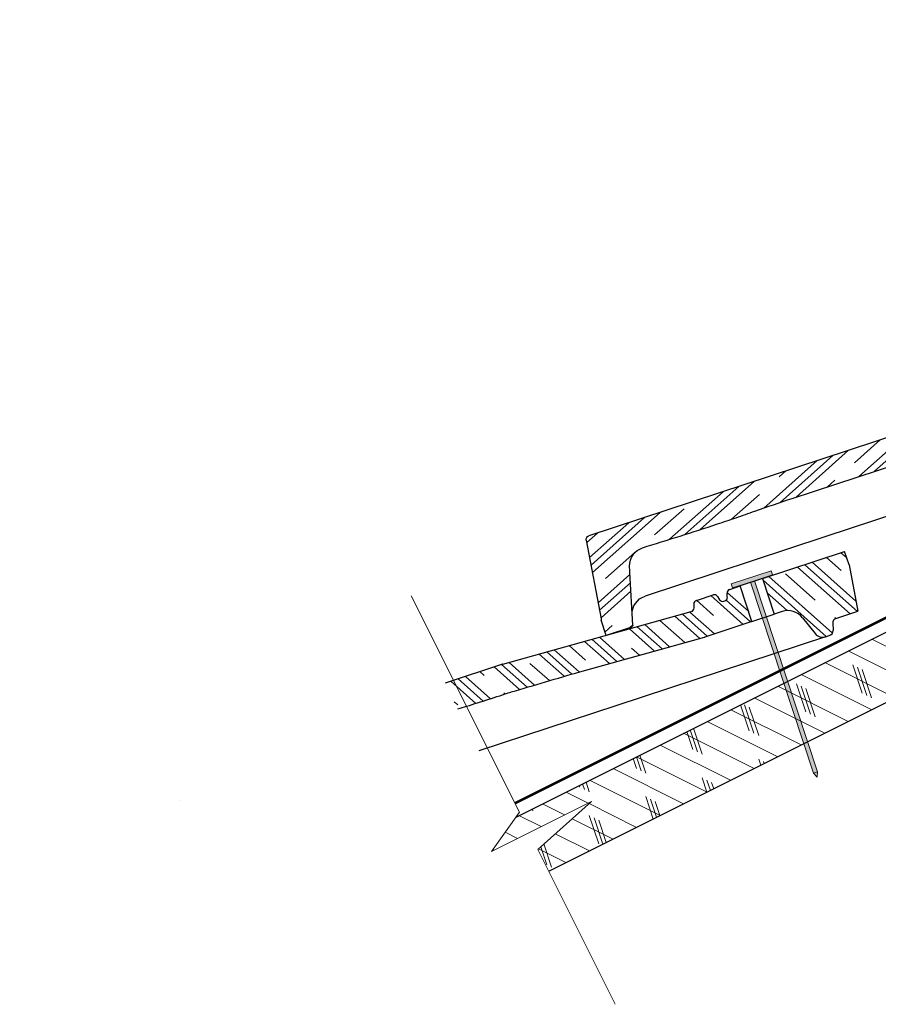
# Model space of a CAD drawing. Units: inches. Extents: x 16.5 to 67.7, y 8.1 to 49.4.
# Drawn here: x 16.5 to 26.7, y 33.4 to 45.1 of the extents above; entities that cross this region are included whole.
import ezdxf

# ---------------------------------------------------------------- set-up
doc = ezdxf.new("R2010")
doc.units = ezdxf.units.IN
doc.header["$LTSCALE"] = 0.25
doc.header["$MEASUREMENT"] = 0
for name, color, linetype, lineweight in [('ARNOTE', 3, 'Continuous', 15), ('CLAY TILE', 2, 'Continuous', 25), ('CLAY TILE HATCH', 8, 'Continuous', 5), ('DIMS', 7, 'Continuous', 13), ('FASTENER', 42, 'Continuous', 13), ('ROOF STRUCTURE HATCH', 8, 'Continuous', 9), ('WP UNDERLAYMENT', 5, 'Continuous', 13)]:
    doc.layers.add(name, color=color, linetype=linetype, lineweight=lineweight)
doc.layers.add('ROOF STRUCTURE', color=1, linetype='Continuous')
pattern_1 = [(318.3456, (8.25155, 19.0227), (0.311548, 0.3502345), []), (318.3456, (8.30347, 19.08107), (0.311548, 0.3502345), []), (318.3456, (8.3554, 19.13944), (0.311548, 0.3502345), []), (318.3456, (8.45925, 19.2562), (0.311548, 0.3502345), [0.46875, -0.3125])]

# ---------------------------------------------------------------- blocks, each defined once
blk = doc.blocks.new('MCS')
at = {"layer": 'CLAY TILE HATCH'}
h = blk.add_hatch(dxfattribs=at)
h.set_pattern_fill('CLAY', color=256, scale=2.5, angle=-23.4345, style=0)
h.set_pattern_definition([(336.5655, (-41.51907, -33.4071), (0.186422, 0.4300853), []), (336.5655, (-41.488, -33.33544), (0.186422, 0.4300853), []), (336.5655, (-41.45693, -33.26376), (0.186422, 0.4300853), []), (336.5655, (-41.3948, -33.1204), (0.186422, 0.4300853), [0.46875, -0.3125])])
edge = h.paths.add_edge_path(flags=0)
edge.add_arc((3.746, 0.845), 0.0445, 450, 452.663, ccw=False)
edge.add_line((3.746, 0.889), (10.295, 0.889))
edge.add_arc((10.295, 0.845), 0.0445, 367.5, 450, ccw=False)
edge.add_line((10.339, 0.85), (10.463, -0.093))
edge.add_arc((10.507, -0.088), 0.0445, 547.5, 568.7202)
edge.add_line((10.468, -0.109), (10.468, -0.299))
edge.add_line((10.468, -0.299), (10.152, -0.299))
edge.add_arc((10.152, -0.276), 0.0222, 555, 630, ccw=False)
edge.add_line((10.13, -0.282), (9.968, 0.323))
edge.add_spline(control_points=[(9.968, 0.323), (9.961, 0.348), (9.955, 0.372), (9.947, 0.396)], knot_values=[0, 0, 0, 0, 0.001928, 0.001928, 0.001928, 0.001928], weights=[1, 1, 1, 1], degree=3, periodic=0)
edge.add_arc((9.735, 0.333), 0.221, 376.5326, 450.6126)
edge.add_spline(control_points=[(9.733, 0.555), (9.372, 0.551), (9.011, 0.542), (8.651, 0.545), (8.502, 0.547), (8.354, 0.55), (8.206, 0.552), (8.091, 0.554), (7.975, 0.556), (7.86, 0.556)], knot_values=[0.191456, 0.191456, 0.191456, 0.191456, 0.219009, 0.219009, 0.219009, 0.230299, 0.230299, 0.230299, 0.2391, 0.2391, 0.2391, 0.2391], weights=[1, 1, 1, 1, 1, 1, 1, 1, 1, 1], degree=3, periodic=0)
edge.add_line((7.86, 0.556), (4.867, 0.556))
edge.add_spline(control_points=[(4.867, 0.556), (4.728, 0.556), (4.589, 0.553), (4.451, 0.551), (4.302, 0.548), (4.154, 0.546), (4.006, 0.545), (3.923, 0.544), (3.84, 0.544), (3.756, 0.544)], knot_values=[0.20812, 0.20812, 0.20812, 0.20812, 0.218477, 0.218477, 0.218477, 0.229768, 0.229768, 0.229768, 0.236109, 0.236109, 0.236109, 0.236109], weights=[1, 1, 1, 1, 1, 1, 1, 1, 1, 1], degree=3, periodic=0)
edge.add_spline(control_points=[(3.756, 0.544), (3.755, 0.545), (3.753, 0.544), (3.752, 0.544)], knot_values=[0, 0, 0, 0, 0.000114, 0.000114, 0.000114, 0.000114], weights=[1, 1, 1, 1], degree=3, periodic=0)
edge.add_spline(control_points=[(3.752, 0.544), (3.606, 0.539), (3.461, 0.535), (3.315, 0.53), (3.177, 0.526), (3.039, 0.522), (2.901, 0.516)], knot_values=[0.000195, 0.000195, 0.000195, 0.000195, 0.011291, 0.011291, 0.011291, 0.021818, 0.021818, 0.021818, 0.021818], weights=[1, 1, 1, 1, 1, 1, 1], degree=3, periodic=0)
edge.add_line((2.901, 0.516), (1.366, 0.445))
edge.add_arc((1.361, 0.556), 0.111, 270, 272.663, ccw=False)
edge.add_line((1.361, 0.444), (0.772, 0.444))
edge.add_line((0.772, 0.444), (0.772, 0.889))
edge.add_line((0.772, 0.889), (0.905, 0.889))
edge.add_arc((0.905, 0.845), 0.0445, 375, 450, ccw=False)
edge.add_line((0.948, 0.856), (0.96, 0.811))
edge.add_arc((1.003, 0.822), 0.0445, 555, 630)
edge.add_line((1.003, 0.778), (1.014, 0.778))
edge.add_arc((1.014, 0.822), 0.0445, 270, 345)
edge.add_line((1.057, 0.811), (1.069, 0.856))
edge.add_arc((1.112, 0.845), 0.0445, 450, 525, ccw=False)
edge.add_line((1.112, 0.889), (1.322, 0.889))
edge.add_arc((1.322, 0.845), 0.0445, 375, 450, ccw=False)
edge.add_line((1.365, 0.856), (1.376, 0.814))
edge.add_arc((1.419, 0.825), 0.0445, 555, 632.663)
edge.add_line((1.421, 0.781), (3.744, 0.889))
at = {"layer": 'CLAY TILE'}
for p, q in [((3.746, 0.889), (10.295, 0.889)), ((10.339, 0.85), (10.463, -0.093)), ((7.86, 0.556), (4.867, 0.556)), ((10.13, -0.282), (9.968, 0.323)), ((5.091, 0), (7.635, 0)), ((7.635, 0), (9.884, 0)), ((10.468, -0.299), (10.468, -0.109)), ((10.152, -0.299), (10.468, -0.299))]:
    blk.add_line(p, q, dxfattribs=at)
for centre, radius, start, end in [((10.295, 0.845), 0.0445, 7.5, 90), ((9.735, 0.333), 0.221, 16.5326, 90.6126), ((9.884, -0.222), 0.222, 15, 90), ((10.507, -0.088), 0.0445, 187.5, 208.7202), ((10.152, -0.276), 0.0222, 195, 270)]:
    blk.add_arc(centre, radius, start, end, dxfattribs=at)
blk.add_open_spline([(9.733, 0.555), (9.577, 0.553), (9.421, 0.55), (9.109, 0.545), (8.953, 0.544), (8.758, 0.545), (8.719, 0.545), (8.641, 0.545), (8.602, 0.546), (8.485, 0.547), (8.407, 0.549), (8.172, 0.553), (8.016, 0.556), (7.86, 0.556)], degree=3, knots=[0, 0, 0, 0, 0.25, 0.25, 0.5, 0.5, 0.5625, 0.5625, 0.625, 0.625, 0.75, 0.75, 1, 1, 1, 1], dxfattribs=at)
blk.add_open_spline([(9.968, 0.323), (9.961, 0.348), (9.955, 0.372), (9.947, 0.396)], degree=3, dxfattribs=at)
blk = doc.blocks.new('2_5 Fastener')
at = {"layer": 'FASTENER'}
h = blk.add_hatch(color=256, dxfattribs=at)
h.dxf.hatch_style = 1
h.paths.add_polyline_path([(0.25, -0.05), (0.25, 0), (-0.25, 0), (-0.25, -0.05), (-0.025, -0.05), (-0.025, -2.44), (0, -2.5), (0.025, -2.44), (0.025, -0.05)])
for p, q in [((-0.25, 0), (0.25, 0)), ((-0.25, -0.05), (-0.25, 0)), ((-0.25, -0.05), (-0.025, -0.05)), ((-0.025, -2.44), (-0.025, -0.05)), ((0.025, -2.44), (0.025, -0.05)), ((0.025, -0.05), (0.25, -0.05)), ((0.25, -0.05), (0.25, 0)), ((-0.025, -2.44), (0.025, -2.44)), ((0, -2.5), (-0.025, -2.44)), ((0, -2.5), (0.025, -2.44))]:
    blk.add_line(p, q, dxfattribs=at)

msp = doc.modelspace()

# ---------------------------------------------------------------- hatches: boundary and pattern name
at = {"layer": 'CLAY TILE HATCH'}
h = msp.add_hatch(dxfattribs=at)
h.set_pattern_fill('CLAY', color=256, scale=2.5, angle=-41.6544, style=0)
h.set_pattern_definition(pattern_1)
edge = h.paths.add_edge_path(flags=0)
edge.add_line((26.161, 37.847), (26.156, 37.934))
edge.add_arc((26.211, 37.937), 0.0556, 108.2199, 183.2199, ccw=False)
edge.add_line((26.194, 37.99), (26.453, 38.076))
edge.add_line((26.453, 38.076), (26.349, 38.626))
edge.add_line((26.349, 38.626), (26.297, 38.785))
edge.add_line((26.297, 38.785), (25.321, 38.463))
edge.add_line((25.321, 38.463), (25.46, 38.041))
edge.add_line((25.46, 38.041), (25.554, 38.072))
edge.add_arc((25.623, 37.861), 0.222, 38.2199, 108.2199, ccw=False)
edge.add_line((25.798, 37.998), (25.946, 37.81))
edge.add_arc((26.034, 37.879), 0.111, 218.2199, 288.2199)
edge.add_line((26.068, 37.773), (26.123, 37.791))
edge.add_arc((26.105, 37.844), 0.0556, -71.7801, 3.2199)
h = msp.add_hatch(dxfattribs=at)
h.set_pattern_fill('CLAY', color=256, scale=2.5, angle=-41.6544, style=0)
h.set_pattern_definition(pattern_1)
h.paths.add_polyline_path([(18.415, 35.839), (18.418, 35.84), (18.422, 35.841)])
h.paths.add_polyline_path([(16.499, 34.968), (16.499, 34.97), (16.499, 34.969), (16.499, 34.969), (16.499, 34.969), (16.499, 34.969), (16.499, 34.968), (16.499, 34.968), (16.499, 34.968), (16.499, 34.967), (16.499, 34.967), (16.499, 34.967), (16.499, 34.966), (16.499, 34.966)])
edge = h.paths.add_edge_path()
edge.add_line((21.702, 36.916), (21.549, 37.222))
edge.add_line((21.549, 37.222), (22.232, 37.447))
edge.add_arc((22.246, 37.404), 0.0445, 465.5569, 468.2199, ccw=False)
edge.add_line((22.234, 37.447), (24.474, 38.071))
edge.add_arc((24.463, 38.114), 0.0445, 285.5569, 363.2199)
edge.add_line((24.507, 38.116), (24.504, 38.16))
edge.add_arc((24.549, 38.162), 0.0445, 108.2199, 183.2199, ccw=False)
edge.add_line((24.535, 38.205), (24.734, 38.27))
edge.add_arc((24.748, 38.228), 0.0444, 393.2199, 468.2199, ccw=False)
edge.add_line((24.785, 38.252), (24.811, 38.213))
edge.add_arc((24.848, 38.237), 0.0445, 213.2199, 288.2199)
edge.add_line((24.862, 38.195), (24.872, 38.199))
edge.add_arc((24.859, 38.241), 0.0444, 288.2199, 363.2199)
edge.add_line((24.903, 38.243), (24.9, 38.29))
edge.add_arc((24.945, 38.293), 0.0445, 108.2199, 183.2199, ccw=False)
edge.add_line((24.931, 38.335), (25.057, 38.376))
edge.add_line((25.057, 38.376), (25.196, 37.954))
edge.add_line((25.196, 37.954), (24.637, 37.77))
edge.add_arc((24.602, 37.876), 0.111, 285.5569, 288.2199, ccw=False)
edge.add_line((24.632, 37.769), (23.151, 37.356))
edge.add_line((23.151, 37.356), (23.148, 37.355))
edge.add_line((23.148, 37.355), (23.145, 37.355))
edge.add_line((23.145, 37.355), (23.142, 37.354))
edge.add_line((23.142, 37.354), (23.138, 37.353))
edge.add_line((23.138, 37.353), (23.135, 37.352))
edge.add_line((23.135, 37.352), (23.132, 37.351))
edge.add_line((23.132, 37.351), (23.129, 37.35))
edge.add_line((23.129, 37.35), (23.126, 37.349))
edge.add_line((23.126, 37.349), (23.122, 37.348))
edge.add_line((23.122, 37.348), (23.119, 37.347))
edge.add_line((23.119, 37.347), (23.116, 37.347))
edge.add_line((23.116, 37.347), (23.113, 37.346))
edge.add_line((23.113, 37.346), (23.11, 37.345))
edge.add_line((23.11, 37.345), (23.106, 37.344))
edge.add_line((23.106, 37.344), (23.103, 37.343))
edge.add_line((23.103, 37.343), (23.1, 37.342))
edge.add_line((23.1, 37.342), (23.097, 37.341))
edge.add_line((23.097, 37.341), (23.094, 37.34))
edge.add_line((23.094, 37.34), (23.09, 37.339))
edge.add_line((23.09, 37.339), (23.087, 37.338))
edge.add_line((23.087, 37.338), (23.084, 37.337))
edge.add_line((23.084, 37.337), (23.081, 37.337))
edge.add_line((23.081, 37.337), (23.078, 37.336))
edge.add_line((23.078, 37.336), (23.074, 37.335))
edge.add_line((23.074, 37.335), (23.071, 37.334))
edge.add_line((23.071, 37.334), (23.068, 37.333))
edge.add_line((23.068, 37.333), (23.065, 37.332))
edge.add_line((23.065, 37.332), (23.062, 37.331))
edge.add_line((23.062, 37.331), (23.058, 37.33))
edge.add_line((23.058, 37.33), (23.055, 37.329))
edge.add_line((23.055, 37.329), (23.052, 37.328))
edge.add_line((23.052, 37.328), (23.049, 37.327))
edge.add_line((23.049, 37.327), (23.046, 37.327))
edge.add_line((23.046, 37.327), (23.042, 37.326))
edge.add_line((23.042, 37.326), (23.039, 37.325))
edge.add_line((23.039, 37.325), (23.036, 37.324))
edge.add_line((23.036, 37.324), (23.033, 37.323))
edge.add_line((23.033, 37.323), (23.03, 37.322))
edge.add_line((23.03, 37.322), (23.026, 37.321))
edge.add_line((23.026, 37.321), (23.023, 37.32))
edge.add_line((23.023, 37.32), (23.02, 37.319))
edge.add_line((23.02, 37.319), (23.017, 37.318))
edge.add_line((23.017, 37.318), (23.014, 37.317))
edge.add_line((23.014, 37.317), (23.01, 37.316))
edge.add_line((23.01, 37.316), (23.007, 37.315))
edge.add_line((23.007, 37.315), (23.004, 37.315))
edge.add_line((23.004, 37.315), (23.001, 37.314))
edge.add_line((23.001, 37.314), (22.998, 37.313))
edge.add_line((22.998, 37.313), (22.995, 37.312))
edge.add_line((22.995, 37.312), (22.991, 37.311))
edge.add_line((22.991, 37.311), (22.988, 37.31))
edge.add_line((22.988, 37.31), (22.985, 37.309))
edge.add_line((22.985, 37.309), (22.982, 37.308))
edge.add_line((22.982, 37.308), (22.979, 37.307))
edge.add_line((22.979, 37.307), (22.975, 37.306))
edge.add_line((22.975, 37.306), (22.972, 37.305))
edge.add_line((22.972, 37.305), (22.969, 37.304))
edge.add_line((22.969, 37.304), (22.966, 37.303))
edge.add_line((22.966, 37.303), (22.963, 37.302))
edge.add_line((22.963, 37.302), (22.959, 37.302))
edge.add_line((22.959, 37.302), (22.956, 37.301))
edge.add_line((22.956, 37.301), (22.953, 37.3))
edge.add_line((22.953, 37.3), (22.95, 37.299))
edge.add_line((22.95, 37.299), (22.947, 37.298))
edge.add_line((22.947, 37.298), (22.943, 37.297))
edge.add_line((22.943, 37.297), (22.94, 37.296))
edge.add_line((22.94, 37.296), (22.937, 37.295))
edge.add_line((22.937, 37.295), (22.934, 37.294))
edge.add_line((22.934, 37.294), (22.931, 37.293))
edge.add_line((22.931, 37.293), (22.927, 37.292))
edge.add_line((22.927, 37.292), (22.924, 37.291))
edge.add_line((22.924, 37.291), (22.921, 37.29))
edge.add_line((22.921, 37.29), (22.918, 37.289))
edge.add_line((22.918, 37.289), (22.915, 37.288))
edge.add_line((22.915, 37.288), (22.912, 37.287))
edge.add_line((22.912, 37.287), (22.908, 37.287))
edge.add_line((22.908, 37.287), (22.905, 37.286))
edge.add_line((22.905, 37.286), (22.902, 37.285))
edge.add_line((22.902, 37.285), (22.899, 37.284))
edge.add_line((22.899, 37.284), (22.896, 37.283))
edge.add_line((22.896, 37.283), (22.892, 37.282))
edge.add_line((22.892, 37.282), (22.889, 37.281))
edge.add_line((22.889, 37.281), (22.886, 37.28))
edge.add_line((22.886, 37.28), (22.883, 37.279))
edge.add_line((22.883, 37.279), (22.88, 37.278))
edge.add_line((22.88, 37.278), (22.876, 37.277))
edge.add_line((22.876, 37.277), (22.873, 37.276))
edge.add_line((22.873, 37.276), (22.87, 37.275))
edge.add_line((22.87, 37.275), (22.867, 37.274))
edge.add_line((22.867, 37.274), (22.864, 37.273))
edge.add_line((22.864, 37.273), (22.86, 37.272))
edge.add_line((22.86, 37.272), (22.857, 37.271))
edge.add_line((22.857, 37.271), (22.854, 37.271))
edge.add_line((22.854, 37.271), (22.851, 37.27))
edge.add_line((22.851, 37.27), (22.848, 37.269))
edge.add_line((22.848, 37.269), (22.845, 37.268))
edge.add_line((22.845, 37.268), (22.841, 37.267))
edge.add_line((22.841, 37.267), (22.838, 37.266))
edge.add_line((22.838, 37.266), (22.835, 37.265))
edge.add_line((22.835, 37.265), (22.832, 37.264))
edge.add_line((22.832, 37.264), (22.829, 37.263))
edge.add_line((22.829, 37.263), (22.825, 37.262))
edge.add_line((22.825, 37.262), (22.822, 37.261))
edge.add_line((22.822, 37.261), (22.819, 37.26))
edge.add_line((22.819, 37.26), (22.816, 37.259))
edge.add_line((22.816, 37.259), (22.813, 37.258))
edge.add_line((22.813, 37.258), (22.809, 37.257))
edge.add_line((22.809, 37.257), (22.806, 37.256))
edge.add_line((22.806, 37.256), (22.803, 37.255))
edge.add_line((22.803, 37.255), (22.8, 37.254))
edge.add_line((22.8, 37.254), (22.797, 37.254))
edge.add_line((22.797, 37.254), (22.794, 37.253))
edge.add_line((22.794, 37.253), (22.79, 37.252))
edge.add_line((22.79, 37.252), (22.787, 37.251))
edge.add_line((22.787, 37.251), (22.784, 37.25))
edge.add_line((22.784, 37.25), (22.781, 37.249))
edge.add_line((22.781, 37.249), (22.778, 37.248))
edge.add_line((22.778, 37.248), (22.774, 37.247))
edge.add_line((22.774, 37.247), (22.771, 37.246))
edge.add_line((22.771, 37.246), (22.768, 37.245))
edge.add_line((22.768, 37.245), (22.765, 37.244))
edge.add_line((22.765, 37.244), (22.762, 37.243))
edge.add_line((22.762, 37.243), (22.758, 37.242))
edge.add_line((22.758, 37.242), (22.755, 37.241))
edge.add_line((22.755, 37.241), (22.752, 37.24))
edge.add_line((22.752, 37.24), (22.749, 37.239))
edge.add_line((22.749, 37.239), (22.746, 37.238))
edge.add_line((22.746, 37.238), (22.743, 37.237))
edge.add_line((22.743, 37.237), (22.739, 37.236))
edge.add_line((22.739, 37.236), (22.736, 37.236))
edge.add_line((22.736, 37.236), (22.733, 37.235))
edge.add_line((22.733, 37.235), (22.73, 37.234))
edge.add_line((22.73, 37.234), (22.727, 37.233))
edge.add_line((22.727, 37.233), (22.723, 37.232))
edge.add_line((22.723, 37.232), (22.72, 37.231))
edge.add_line((22.72, 37.231), (22.717, 37.23))
edge.add_line((22.717, 37.23), (22.714, 37.229))
edge.add_line((22.714, 37.229), (22.711, 37.228))
edge.add_line((22.711, 37.228), (22.707, 37.227))
edge.add_line((22.707, 37.227), (22.704, 37.226))
edge.add_line((22.704, 37.226), (22.701, 37.225))
edge.add_line((22.701, 37.225), (22.698, 37.224))
edge.add_line((22.698, 37.224), (22.695, 37.223))
edge.add_line((22.695, 37.223), (22.692, 37.222))
edge.add_line((22.692, 37.222), (22.688, 37.221))
edge.add_line((22.688, 37.221), (22.685, 37.22))
edge.add_line((22.685, 37.22), (22.682, 37.219))
edge.add_line((22.682, 37.219), (22.679, 37.218))
edge.add_line((22.679, 37.218), (22.676, 37.217))
edge.add_line((22.676, 37.217), (22.672, 37.217))
edge.add_line((22.672, 37.217), (22.669, 37.216))
edge.add_line((22.669, 37.216), (22.666, 37.215))
edge.add_line((22.666, 37.215), (22.663, 37.214))
edge.add_line((22.663, 37.214), (22.66, 37.213))
edge.add_line((22.66, 37.213), (22.656, 37.212))
edge.add_line((22.656, 37.212), (22.653, 37.211))
edge.add_line((22.653, 37.211), (22.65, 37.21))
edge.add_line((22.65, 37.21), (22.647, 37.209))
edge.add_line((22.647, 37.209), (22.644, 37.208))
edge.add_line((22.644, 37.208), (22.641, 37.207))
edge.add_line((22.641, 37.207), (22.637, 37.206))
edge.add_line((22.637, 37.206), (22.634, 37.205))
edge.add_line((22.634, 37.205), (22.631, 37.204))
edge.add_line((22.631, 37.204), (22.628, 37.203))
edge.add_line((22.628, 37.203), (22.625, 37.202))
edge.add_line((22.625, 37.202), (22.621, 37.201))
edge.add_line((22.621, 37.201), (22.618, 37.2))
edge.add_line((22.618, 37.2), (22.615, 37.2))
edge.add_line((22.615, 37.2), (22.612, 37.199))
edge.add_line((22.612, 37.199), (22.609, 37.198))
edge.add_line((22.609, 37.198), (22.605, 37.197))
edge.add_line((22.605, 37.197), (22.602, 37.196))
edge.add_line((22.602, 37.196), (22.599, 37.195))
edge.add_line((22.599, 37.195), (22.596, 37.194))
edge.add_line((22.596, 37.194), (22.593, 37.193))
edge.add_line((22.593, 37.193), (22.59, 37.192))
edge.add_line((22.59, 37.192), (22.586, 37.191))
edge.add_line((22.586, 37.191), (22.583, 37.19))
edge.add_line((22.583, 37.19), (22.58, 37.189))
edge.add_line((22.58, 37.189), (22.577, 37.188))
edge.add_line((22.577, 37.188), (22.574, 37.187))
edge.add_line((22.574, 37.187), (22.57, 37.186))
edge.add_line((22.57, 37.186), (22.567, 37.185))
edge.add_line((22.567, 37.185), (22.564, 37.184))
edge.add_line((22.564, 37.184), (22.561, 37.183))
edge.add_line((22.561, 37.183), (22.558, 37.183))
edge.add_line((22.558, 37.183), (22.554, 37.182))
edge.add_line((22.554, 37.182), (22.551, 37.181))
edge.add_line((22.551, 37.181), (22.548, 37.18))
edge.add_line((22.548, 37.18), (22.545, 37.179))
edge.add_line((22.545, 37.179), (22.542, 37.178))
edge.add_line((22.542, 37.178), (22.539, 37.177))
edge.add_line((22.539, 37.177), (22.535, 37.176))
edge.add_line((22.535, 37.176), (22.532, 37.175))
edge.add_line((22.532, 37.175), (22.529, 37.174))
edge.add_line((22.529, 37.174), (22.526, 37.173))
edge.add_line((22.526, 37.173), (22.523, 37.172))
edge.add_line((22.523, 37.172), (22.519, 37.171))
edge.add_line((22.519, 37.171), (22.516, 37.17))
edge.add_line((22.516, 37.17), (22.513, 37.169))
edge.add_line((22.513, 37.169), (22.51, 37.168))
edge.add_line((22.51, 37.168), (22.507, 37.167))
edge.add_line((22.507, 37.167), (22.503, 37.167))
edge.add_line((22.503, 37.167), (22.5, 37.166))
edge.add_line((22.5, 37.166), (22.497, 37.165))
edge.add_line((22.497, 37.165), (22.494, 37.164))
edge.add_line((22.494, 37.164), (22.491, 37.163))
edge.add_line((22.491, 37.163), (22.487, 37.162))
edge.add_line((22.487, 37.162), (22.484, 37.161))
edge.add_line((22.484, 37.161), (22.481, 37.16))
edge.add_line((22.481, 37.16), (22.478, 37.159))
edge.add_line((22.478, 37.159), (22.475, 37.158))
edge.add_line((22.475, 37.158), (22.472, 37.157))
edge.add_line((22.472, 37.157), (22.468, 37.156))
edge.add_line((22.468, 37.156), (22.465, 37.155))
edge.add_line((22.465, 37.155), (22.462, 37.154))
edge.add_line((22.462, 37.154), (22.459, 37.153))
edge.add_line((22.459, 37.153), (22.456, 37.153))
edge.add_line((22.456, 37.153), (22.452, 37.152))
edge.add_line((22.452, 37.152), (22.449, 37.151))
edge.add_line((22.449, 37.151), (22.446, 37.15))
edge.add_line((22.446, 37.15), (22.443, 37.149))
edge.add_line((22.443, 37.149), (22.44, 37.148))
edge.add_line((22.44, 37.148), (22.436, 37.147))
edge.add_line((22.436, 37.147), (22.433, 37.146))
edge.add_line((22.433, 37.146), (22.43, 37.145))
edge.add_line((22.43, 37.145), (22.427, 37.144))
edge.add_line((22.427, 37.144), (22.424, 37.143))
edge.add_line((22.424, 37.143), (22.42, 37.142))
edge.add_line((22.42, 37.142), (22.417, 37.141))
edge.add_line((22.417, 37.141), (22.414, 37.14))
edge.add_line((22.414, 37.14), (22.411, 37.139))
edge.add_line((22.411, 37.139), (22.408, 37.139))
edge.add_line((22.408, 37.139), (22.404, 37.138))
edge.add_line((22.404, 37.138), (22.401, 37.137))
edge.add_line((22.401, 37.137), (22.398, 37.136))
edge.add_line((22.398, 37.136), (22.395, 37.135))
edge.add_line((22.395, 37.135), (22.392, 37.134))
edge.add_line((22.392, 37.134), (22.388, 37.133))
edge.add_line((22.388, 37.133), (22.385, 37.132))
edge.add_line((22.385, 37.132), (22.382, 37.131))
edge.add_line((22.382, 37.131), (22.379, 37.13))
edge.add_line((22.379, 37.13), (22.376, 37.129))
edge.add_line((22.376, 37.129), (22.373, 37.128))
edge.add_line((22.373, 37.128), (22.369, 37.127))
edge.add_line((22.369, 37.127), (22.366, 37.127))
edge.add_line((22.366, 37.127), (22.363, 37.126))
edge.add_line((22.363, 37.126), (22.36, 37.125))
edge.add_line((22.36, 37.125), (22.357, 37.124))
edge.add_line((22.357, 37.124), (22.353, 37.123))
edge.add_line((22.353, 37.123), (22.35, 37.122))
edge.add_line((22.35, 37.122), (22.347, 37.121))
edge.add_line((22.347, 37.121), (22.344, 37.12))
edge.add_line((22.344, 37.12), (22.341, 37.119))
edge.add_line((22.341, 37.119), (22.337, 37.118))
edge.add_line((22.337, 37.118), (22.334, 37.117))
edge.add_line((22.334, 37.117), (22.334, 37.117))
edge.add_line((22.334, 37.117), (22.334, 37.117))
edge.add_line((22.334, 37.117), (22.334, 37.117))
edge.add_line((22.334, 37.117), (22.334, 37.117))
edge.add_line((22.334, 37.117), (22.334, 37.117))
edge.add_line((22.334, 37.117), (22.334, 37.117))
edge.add_line((22.334, 37.117), (22.334, 37.117))
edge.add_line((22.334, 37.117), (22.334, 37.117))
edge.add_line((22.334, 37.117), (22.334, 37.117))
edge.add_line((22.334, 37.117), (22.334, 37.117))
edge.add_line((22.334, 37.117), (22.334, 37.117))
edge.add_line((22.334, 37.117), (22.334, 37.117))
edge.add_line((22.334, 37.117), (22.334, 37.117))
edge.add_line((22.334, 37.117), (22.334, 37.117))
edge.add_line((22.334, 37.117), (22.334, 37.117))
edge.add_line((22.334, 37.117), (22.334, 37.117))
edge.add_line((22.334, 37.117), (22.334, 37.117))
edge.add_line((22.334, 37.117), (22.334, 37.117))
edge.add_line((22.334, 37.117), (22.334, 37.117))
edge.add_line((22.334, 37.117), (22.334, 37.117))
edge.add_line((22.334, 37.117), (22.334, 37.117))
edge.add_line((22.334, 37.117), (22.334, 37.117))
edge.add_line((22.334, 37.117), (22.334, 37.117))
edge.add_line((22.334, 37.117), (22.334, 37.117))
edge.add_line((22.334, 37.117), (22.334, 37.117))
edge.add_line((22.334, 37.117), (22.334, 37.117))
edge.add_line((22.334, 37.117), (22.334, 37.117))
edge.add_line((22.334, 37.117), (22.334, 37.117))
edge.add_line((22.334, 37.117), (22.334, 37.117))
edge.add_line((22.334, 37.117), (22.334, 37.117))
edge.add_line((22.334, 37.117), (22.334, 37.117))
edge.add_line((22.334, 37.117), (22.334, 37.117))
edge.add_line((22.334, 37.117), (22.334, 37.117))
edge.add_line((22.334, 37.117), (22.334, 37.117))
edge.add_line((22.334, 37.117), (22.334, 37.117))
edge.add_line((22.334, 37.117), (22.334, 37.117))
edge.add_line((22.334, 37.117), (22.334, 37.117))
edge.add_line((22.334, 37.117), (22.334, 37.117))
edge.add_line((22.334, 37.117), (22.334, 37.117))
edge.add_line((22.334, 37.117), (22.334, 37.117))
edge.add_line((22.334, 37.117), (22.333, 37.117))
edge.add_line((22.333, 37.117), (22.333, 37.117))
edge.add_line((22.333, 37.117), (22.333, 37.117))
edge.add_line((22.333, 37.117), (22.333, 37.117))
edge.add_line((22.333, 37.117), (22.333, 37.117))
edge.add_line((22.333, 37.117), (22.333, 37.117))
edge.add_line((22.333, 37.117), (22.333, 37.117))
edge.add_line((22.333, 37.117), (22.333, 37.117))
edge.add_line((22.333, 37.117), (22.333, 37.117))
edge.add_line((22.333, 37.117), (22.333, 37.117))
edge.add_line((22.333, 37.117), (22.333, 37.117))
edge.add_line((22.333, 37.117), (22.333, 37.117))
edge.add_line((22.333, 37.117), (22.333, 37.117))
edge.add_line((22.333, 37.117), (22.333, 37.117))
edge.add_line((22.333, 37.117), (22.333, 37.117))
edge.add_line((22.333, 37.117), (22.333, 37.117))
edge.add_line((22.333, 37.117), (22.333, 37.117))
edge.add_line((22.333, 37.117), (22.333, 37.117))
edge.add_line((22.333, 37.117), (22.333, 37.117))
edge.add_line((22.333, 37.117), (22.333, 37.117))
edge.add_line((22.333, 37.117), (22.333, 37.117))
edge.add_line((22.333, 37.117), (22.333, 37.117))
edge.add_line((22.333, 37.117), (22.333, 37.117))
edge.add_line((22.333, 37.117), (22.333, 37.117))
edge.add_line((22.333, 37.117), (22.333, 37.117))
edge.add_line((22.333, 37.117), (22.333, 37.117))
edge.add_line((22.333, 37.117), (22.333, 37.117))
edge.add_line((22.333, 37.117), (22.333, 37.117))
edge.add_line((22.333, 37.117), (22.333, 37.117))
edge.add_line((22.333, 37.117), (22.333, 37.117))
edge.add_line((22.333, 37.117), (22.333, 37.117))
edge.add_line((22.333, 37.117), (22.333, 37.117))
edge.add_line((22.333, 37.117), (22.333, 37.117))
edge.add_line((22.333, 37.117), (22.333, 37.117))
edge.add_line((22.333, 37.117), (22.333, 37.117))
edge.add_line((22.333, 37.117), (22.333, 37.117))
edge.add_line((22.333, 37.117), (22.333, 37.117))
edge.add_line((22.333, 37.117), (22.333, 37.117))
edge.add_line((22.333, 37.117), (22.333, 37.117))
edge.add_line((22.333, 37.117), (22.333, 37.117))
edge.add_line((22.333, 37.117), (22.333, 37.117))
edge.add_line((22.333, 37.117), (22.333, 37.117))
edge.add_line((22.333, 37.117), (22.333, 37.117))
edge.add_line((22.333, 37.117), (22.333, 37.117))
edge.add_line((22.333, 37.117), (22.333, 37.117))
edge.add_line((22.333, 37.117), (22.333, 37.117))
edge.add_line((22.333, 37.117), (22.333, 37.117))
edge.add_line((22.333, 37.117), (22.333, 37.117))
edge.add_line((22.333, 37.117), (22.333, 37.117))
edge.add_line((22.333, 37.117), (22.333, 37.117))
edge.add_line((22.333, 37.117), (22.333, 37.117))
edge.add_line((22.333, 37.117), (22.333, 37.117))
edge.add_line((22.333, 37.117), (22.333, 37.117))
edge.add_line((22.333, 37.117), (22.333, 37.117))
edge.add_line((22.333, 37.117), (22.333, 37.117))
edge.add_line((22.333, 37.117), (22.333, 37.117))
edge.add_line((22.333, 37.117), (22.333, 37.117))
edge.add_line((22.333, 37.117), (22.333, 37.117))
edge.add_line((22.333, 37.117), (22.333, 37.117))
edge.add_line((22.333, 37.117), (22.332, 37.117))
edge.add_line((22.332, 37.117), (22.332, 37.117))
edge.add_line((22.332, 37.117), (22.332, 37.117))
edge.add_line((22.332, 37.117), (22.332, 37.117))
edge.add_line((22.332, 37.117), (22.332, 37.117))
edge.add_line((22.332, 37.117), (22.332, 37.117))
edge.add_line((22.332, 37.117), (22.332, 37.117))
edge.add_line((22.332, 37.117), (22.332, 37.117))
edge.add_line((22.332, 37.117), (22.332, 37.117))
edge.add_line((22.332, 37.117), (22.332, 37.117))
edge.add_line((22.332, 37.117), (22.332, 37.117))
edge.add_line((22.332, 37.117), (22.332, 37.117))
edge.add_line((22.332, 37.117), (22.332, 37.117))
edge.add_line((22.332, 37.117), (22.332, 37.117))
edge.add_line((22.332, 37.117), (22.332, 37.117))
edge.add_line((22.332, 37.117), (22.332, 37.117))
edge.add_line((22.332, 37.117), (22.332, 37.117))
edge.add_line((22.332, 37.117), (22.332, 37.117))
edge.add_line((22.332, 37.117), (22.332, 37.117))
edge.add_line((22.332, 37.117), (22.332, 37.117))
edge.add_line((22.332, 37.117), (22.332, 37.117))
edge.add_line((22.332, 37.117), (22.332, 37.117))
edge.add_line((22.332, 37.117), (22.332, 37.117))
edge.add_line((22.332, 37.117), (22.332, 37.117))
edge.add_line((22.332, 37.117), (22.332, 37.117))
edge.add_line((22.332, 37.117), (22.332, 37.117))
edge.add_line((22.332, 37.117), (22.332, 37.117))
edge.add_line((22.332, 37.117), (22.332, 37.117))
edge.add_line((22.332, 37.117), (22.332, 37.117))
edge.add_line((22.332, 37.117), (22.332, 37.117))
edge.add_line((22.332, 37.117), (22.332, 37.117))
edge.add_line((22.332, 37.117), (22.332, 37.117))
edge.add_line((22.332, 37.117), (22.332, 37.117))
edge.add_line((22.332, 37.117), (22.332, 37.117))
edge.add_line((22.332, 37.117), (22.332, 37.117))
edge.add_line((22.332, 37.117), (22.332, 37.117))
edge.add_line((22.332, 37.117), (22.332, 37.117))
edge.add_line((22.332, 37.117), (22.332, 37.117))
edge.add_line((22.332, 37.117), (22.332, 37.117))
edge.add_line((22.332, 37.117), (22.332, 37.117))
edge.add_line((22.332, 37.117), (22.332, 37.117))
edge.add_line((22.332, 37.117), (22.332, 37.117))
edge.add_line((22.332, 37.117), (22.332, 37.117))
edge.add_line((22.332, 37.117), (22.332, 37.117))
edge.add_line((22.332, 37.117), (22.332, 37.117))
edge.add_line((22.332, 37.117), (22.332, 37.117))
edge.add_line((22.332, 37.117), (22.332, 37.117))
edge.add_line((22.332, 37.117), (22.332, 37.117))
edge.add_line((22.332, 37.117), (22.332, 37.117))
edge.add_line((22.332, 37.117), (22.332, 37.117))
edge.add_line((22.332, 37.117), (22.332, 37.117))
edge.add_line((22.332, 37.117), (22.332, 37.117))
edge.add_line((22.332, 37.117), (22.332, 37.117))
edge.add_line((22.332, 37.117), (22.332, 37.117))
edge.add_line((22.332, 37.117), (22.332, 37.117))
edge.add_line((22.332, 37.117), (22.332, 37.117))
edge.add_line((22.332, 37.117), (22.332, 37.117))
edge.add_line((22.332, 37.117), (22.332, 37.117))
edge.add_line((22.332, 37.117), (22.332, 37.117))
edge.add_line((22.332, 37.117), (22.332, 37.117))
edge.add_line((22.332, 37.117), (22.331, 37.117))
edge.add_line((22.331, 37.117), (22.331, 37.117))
edge.add_line((22.331, 37.117), (22.331, 37.117))
edge.add_line((22.331, 37.117), (22.331, 37.117))
edge.add_line((22.331, 37.117), (22.331, 37.116))
edge.add_line((22.331, 37.116), (22.331, 37.116))
edge.add_line((22.331, 37.116), (22.331, 37.116))
edge.add_line((22.331, 37.116), (22.331, 37.116))
edge.add_line((22.331, 37.116), (22.331, 37.116))
edge.add_line((22.331, 37.116), (22.331, 37.116))
edge.add_line((22.331, 37.116), (22.331, 37.116))
edge.add_line((22.331, 37.116), (22.331, 37.116))
edge.add_line((22.331, 37.116), (22.331, 37.116))
edge.add_line((22.331, 37.116), (22.331, 37.116))
edge.add_line((22.331, 37.116), (22.331, 37.116))
edge.add_line((22.331, 37.116), (22.331, 37.116))
edge.add_line((22.331, 37.116), (22.331, 37.116))
edge.add_line((22.331, 37.116), (22.331, 37.116))
edge.add_line((22.331, 37.116), (22.331, 37.116))
edge.add_line((22.331, 37.116), (22.331, 37.116))
edge.add_line((22.331, 37.116), (22.331, 37.116))
edge.add_line((22.331, 37.116), (22.331, 37.116))
edge.add_line((22.331, 37.116), (22.331, 37.116))
edge.add_line((22.331, 37.116), (22.331, 37.116))
edge.add_line((22.331, 37.116), (22.331, 37.116))
edge.add_line((22.331, 37.116), (22.331, 37.116))
edge.add_line((22.331, 37.116), (22.331, 37.116))
edge.add_line((22.331, 37.116), (22.331, 37.116))
edge.add_line((22.331, 37.116), (22.331, 37.116))
edge.add_line((22.331, 37.116), (22.331, 37.116))
edge.add_line((22.331, 37.116), (22.331, 37.116))
edge.add_line((22.331, 37.116), (22.331, 37.116))
edge.add_line((22.331, 37.116), (22.331, 37.116))
edge.add_line((22.331, 37.116), (22.331, 37.116))
edge.add_line((22.331, 37.116), (22.331, 37.116))
edge.add_line((22.331, 37.116), (22.331, 37.116))
edge.add_line((22.331, 37.116), (22.331, 37.116))
edge.add_line((22.331, 37.116), (22.331, 37.116))
edge.add_line((22.331, 37.116), (22.331, 37.116))
edge.add_line((22.331, 37.116), (22.331, 37.116))
edge.add_line((22.331, 37.116), (22.331, 37.116))
edge.add_line((22.331, 37.116), (22.331, 37.116))
edge.add_line((22.331, 37.116), (22.331, 37.116))
edge.add_line((22.331, 37.116), (22.331, 37.116))
edge.add_line((22.331, 37.116), (22.331, 37.116))
edge.add_line((22.331, 37.116), (22.331, 37.116))
edge.add_line((22.331, 37.116), (22.331, 37.116))
edge.add_line((22.331, 37.116), (22.331, 37.116))
edge.add_line((22.331, 37.116), (22.331, 37.116))
edge.add_line((22.331, 37.116), (22.331, 37.116))
edge.add_line((22.331, 37.116), (22.331, 37.116))
edge.add_line((22.331, 37.116), (22.331, 37.116))
edge.add_line((22.331, 37.116), (22.331, 37.116))
edge.add_line((22.331, 37.116), (22.331, 37.116))
edge.add_line((22.331, 37.116), (22.331, 37.116))
edge.add_line((22.331, 37.116), (22.331, 37.116))
edge.add_line((22.331, 37.116), (22.331, 37.116))
edge.add_line((22.331, 37.116), (22.331, 37.116))
edge.add_line((22.331, 37.116), (22.331, 37.116))
edge.add_line((22.331, 37.116), (22.331, 37.116))
edge.add_line((22.331, 37.116), (22.33, 37.116))
edge.add_line((22.33, 37.116), (22.33, 37.116))
edge.add_line((22.33, 37.116), (22.33, 37.116))
edge.add_line((22.33, 37.116), (22.33, 37.116))
edge.add_line((22.33, 37.116), (22.33, 37.116))
edge.add_line((22.33, 37.116), (22.33, 37.116))
edge.add_line((22.33, 37.116), (22.33, 37.116))
edge.add_line((22.33, 37.116), (22.33, 37.116))
edge.add_line((22.33, 37.116), (22.33, 37.116))
edge.add_line((22.33, 37.116), (22.33, 37.116))
edge.add_line((22.33, 37.116), (22.33, 37.116))
edge.add_line((22.33, 37.116), (22.33, 37.116))
edge.add_line((22.33, 37.116), (22.33, 37.116))
edge.add_line((22.33, 37.116), (22.33, 37.116))
edge.add_line((22.33, 37.116), (22.33, 37.116))
edge.add_line((22.33, 37.116), (22.33, 37.116))
edge.add_line((22.33, 37.116), (22.33, 37.116))
edge.add_line((22.33, 37.116), (22.33, 37.116))
edge.add_line((22.33, 37.116), (22.33, 37.116))
edge.add_line((22.33, 37.116), (22.33, 37.116))
edge.add_line((22.33, 37.116), (22.33, 37.116))
edge.add_line((22.33, 37.116), (22.33, 37.116))
edge.add_line((22.33, 37.116), (22.33, 37.116))
edge.add_line((22.33, 37.116), (22.33, 37.116))
edge.add_line((22.33, 37.116), (22.33, 37.116))
edge.add_line((22.33, 37.116), (22.33, 37.116))
edge.add_line((22.33, 37.116), (22.33, 37.116))
edge.add_line((22.33, 37.116), (22.33, 37.116))
edge.add_line((22.33, 37.116), (22.33, 37.116))
edge.add_line((22.33, 37.116), (22.33, 37.116))
edge.add_line((22.33, 37.116), (22.33, 37.116))
edge.add_line((22.33, 37.116), (22.33, 37.116))
edge.add_line((22.33, 37.116), (22.33, 37.116))
edge.add_line((22.33, 37.116), (22.33, 37.116))
edge.add_line((22.33, 37.116), (22.33, 37.116))
edge.add_line((22.33, 37.116), (22.33, 37.116))
edge.add_line((22.33, 37.116), (22.33, 37.116))
edge.add_line((22.33, 37.116), (22.326, 37.115))
edge.add_line((22.326, 37.115), (22.322, 37.113))
edge.add_line((22.322, 37.113), (22.318, 37.112))
edge.add_line((22.318, 37.112), (22.314, 37.111))
edge.add_line((22.314, 37.111), (22.309, 37.109))
edge.add_line((22.309, 37.109), (22.305, 37.108))
edge.add_line((22.305, 37.108), (22.301, 37.106))
edge.add_line((22.301, 37.106), (22.297, 37.105))
edge.add_line((22.297, 37.105), (22.293, 37.104))
edge.add_line((22.293, 37.104), (22.289, 37.102))
edge.add_line((22.289, 37.102), (22.285, 37.101))
edge.add_line((22.285, 37.101), (22.281, 37.1))
edge.add_line((22.281, 37.1), (22.277, 37.098))
edge.add_line((22.277, 37.098), (22.273, 37.097))
edge.add_line((22.273, 37.097), (22.269, 37.096))
edge.add_line((22.269, 37.096), (22.265, 37.094))
edge.add_line((22.265, 37.094), (22.26, 37.093))
edge.add_line((22.26, 37.093), (22.256, 37.092))
edge.add_line((22.256, 37.092), (22.252, 37.09))
edge.add_line((22.252, 37.09), (22.248, 37.089))
edge.add_line((22.248, 37.089), (22.244, 37.088))
edge.add_line((22.244, 37.088), (22.24, 37.086))
edge.add_line((22.24, 37.086), (22.236, 37.085))
edge.add_line((22.236, 37.085), (22.232, 37.084))
edge.add_line((22.232, 37.084), (22.228, 37.082))
edge.add_line((22.228, 37.082), (22.224, 37.081))
edge.add_line((22.224, 37.081), (22.22, 37.079))
edge.add_line((22.22, 37.079), (22.215, 37.078))
edge.add_line((22.215, 37.078), (22.211, 37.077))
edge.add_line((22.211, 37.077), (22.207, 37.075))
edge.add_line((22.207, 37.075), (22.203, 37.074))
edge.add_line((22.203, 37.074), (22.199, 37.073))
edge.add_line((22.199, 37.073), (22.195, 37.071))
edge.add_line((22.195, 37.071), (22.191, 37.07))
edge.add_line((22.191, 37.07), (22.187, 37.069))
edge.add_line((22.187, 37.069), (22.183, 37.067))
edge.add_line((22.183, 37.067), (22.179, 37.066))
edge.add_line((22.179, 37.066), (22.175, 37.065))
edge.add_line((22.175, 37.065), (22.17, 37.063))
edge.add_line((22.17, 37.063), (22.166, 37.062))
edge.add_line((22.166, 37.062), (22.162, 37.061))
edge.add_line((22.162, 37.061), (22.158, 37.059))
edge.add_line((22.158, 37.059), (22.154, 37.058))
edge.add_line((22.154, 37.058), (22.15, 37.057))
edge.add_line((22.15, 37.057), (22.146, 37.055))
edge.add_line((22.146, 37.055), (22.142, 37.054))
edge.add_line((22.142, 37.054), (22.138, 37.053))
edge.add_line((22.138, 37.053), (22.134, 37.051))
edge.add_line((22.134, 37.051), (22.129, 37.05))
edge.add_line((22.129, 37.05), (22.125, 37.049))
edge.add_line((22.125, 37.049), (22.121, 37.048))
edge.add_line((22.121, 37.048), (22.117, 37.046))
edge.add_line((22.117, 37.046), (22.113, 37.045))
edge.add_line((22.113, 37.045), (22.109, 37.044))
edge.add_line((22.109, 37.044), (22.105, 37.042))
edge.add_line((22.105, 37.042), (22.101, 37.041))
edge.add_line((22.101, 37.041), (22.097, 37.04))
edge.add_line((22.097, 37.04), (22.093, 37.038))
edge.add_line((22.093, 37.038), (22.089, 37.037))
edge.add_line((22.089, 37.037), (22.084, 37.036))
edge.add_line((22.084, 37.036), (22.08, 37.034))
edge.add_line((22.08, 37.034), (22.076, 37.033))
edge.add_line((22.076, 37.033), (22.072, 37.032))
edge.add_line((22.072, 37.032), (22.068, 37.03))
edge.add_line((22.068, 37.03), (22.064, 37.029))
edge.add_line((22.064, 37.029), (22.06, 37.028))
edge.add_line((22.06, 37.028), (22.056, 37.026))
edge.add_line((22.056, 37.026), (22.052, 37.025))
edge.add_line((22.052, 37.025), (22.048, 37.024))
edge.add_line((22.048, 37.024), (22.043, 37.023))
edge.add_line((22.043, 37.023), (22.039, 37.021))
edge.add_line((22.039, 37.021), (22.035, 37.02))
edge.add_line((22.035, 37.02), (22.031, 37.019))
edge.add_line((22.031, 37.019), (22.027, 37.017))
edge.add_line((22.027, 37.017), (22.023, 37.016))
edge.add_line((22.023, 37.016), (22.019, 37.015))
edge.add_line((22.019, 37.015), (22.015, 37.013))
edge.add_line((22.015, 37.013), (22.011, 37.012))
edge.add_line((22.011, 37.012), (22.007, 37.011))
edge.add_line((22.007, 37.011), (22.002, 37.009))
edge.add_line((22.002, 37.009), (21.998, 37.008))
edge.add_line((21.998, 37.008), (21.994, 37.007))
edge.add_line((21.994, 37.007), (21.99, 37.006))
edge.add_line((21.99, 37.006), (21.986, 37.004))
edge.add_line((21.986, 37.004), (21.982, 37.003))
edge.add_line((21.982, 37.003), (21.978, 37.002))
edge.add_line((21.978, 37.002), (21.974, 37))
edge.add_line((21.974, 37), (21.97, 36.999))
edge.add_line((21.97, 36.999), (21.965, 36.998))
edge.add_line((21.965, 36.998), (21.961, 36.996))
edge.add_line((21.961, 36.996), (21.957, 36.995))
edge.add_line((21.957, 36.995), (21.953, 36.994))
edge.add_line((21.953, 36.994), (21.949, 36.993))
edge.add_line((21.949, 36.993), (21.945, 36.991))
edge.add_line((21.945, 36.991), (21.941, 36.99))
edge.add_line((21.941, 36.99), (21.937, 36.989))
edge.add_line((21.937, 36.989), (21.933, 36.987))
edge.add_line((21.933, 36.987), (21.929, 36.986))
edge.add_line((21.929, 36.986), (21.924, 36.985))
edge.add_line((21.924, 36.985), (21.92, 36.984))
edge.add_line((21.92, 36.984), (21.916, 36.982))
edge.add_line((21.916, 36.982), (21.912, 36.981))
edge.add_line((21.912, 36.981), (21.908, 36.98))
edge.add_line((21.908, 36.98), (21.904, 36.978))
edge.add_line((21.904, 36.978), (21.9, 36.977))
edge.add_line((21.9, 36.977), (21.896, 36.976))
edge.add_line((21.896, 36.976), (21.892, 36.975))
edge.add_line((21.892, 36.975), (21.887, 36.973))
edge.add_line((21.887, 36.973), (21.883, 36.972))
edge.add_line((21.883, 36.972), (21.879, 36.971))
edge.add_line((21.879, 36.971), (21.875, 36.969))
edge.add_line((21.875, 36.969), (21.871, 36.968))
edge.add_line((21.871, 36.968), (21.867, 36.967))
edge.add_line((21.867, 36.967), (21.863, 36.966))
edge.add_line((21.863, 36.966), (21.859, 36.964))
edge.add_line((21.859, 36.964), (21.855, 36.963))
edge.add_line((21.855, 36.963), (21.85, 36.962))
edge.add_line((21.85, 36.962), (21.846, 36.96))
edge.add_line((21.846, 36.96), (21.842, 36.959))
edge.add_line((21.842, 36.959), (21.838, 36.958))
edge.add_line((21.838, 36.958), (21.834, 36.957))
edge.add_line((21.834, 36.957), (21.83, 36.955))
edge.add_line((21.83, 36.955), (21.826, 36.954))
edge.add_line((21.826, 36.954), (21.822, 36.953))
edge.add_line((21.822, 36.953), (21.818, 36.951))
edge.add_line((21.818, 36.951), (21.814, 36.95))
edge.add_line((21.814, 36.95), (21.809, 36.949))
edge.add_line((21.809, 36.949), (21.805, 36.948))
edge.add_line((21.805, 36.948), (21.801, 36.946))
edge.add_line((21.801, 36.946), (21.797, 36.945))
edge.add_line((21.797, 36.945), (21.793, 36.944))
edge.add_line((21.793, 36.944), (21.789, 36.942))
edge.add_line((21.789, 36.942), (21.785, 36.941))
edge.add_line((21.785, 36.941), (21.781, 36.94))
edge.add_line((21.781, 36.94), (21.777, 36.939))
edge.add_line((21.777, 36.939), (21.772, 36.937))
edge.add_line((21.772, 36.937), (21.768, 36.936))
edge.add_line((21.768, 36.936), (21.764, 36.935))
edge.add_line((21.764, 36.935), (21.76, 36.933))
edge.add_line((21.76, 36.933), (21.756, 36.932))
edge.add_line((21.756, 36.932), (21.752, 36.931))
edge.add_line((21.752, 36.931), (21.748, 36.93))
edge.add_line((21.748, 36.93), (21.744, 36.928))
edge.add_line((21.744, 36.928), (21.74, 36.927))
edge.add_line((21.74, 36.927), (21.735, 36.926))
edge.add_line((21.735, 36.926), (21.731, 36.925))
edge.add_line((21.731, 36.925), (21.727, 36.923))
edge.add_line((21.727, 36.923), (21.723, 36.922))
edge.add_line((21.723, 36.922), (21.719, 36.921))
edge.add_line((21.719, 36.921), (21.715, 36.919))
edge.add_line((21.715, 36.919), (21.711, 36.918))
edge.add_line((21.711, 36.918), (21.707, 36.917))
edge.add_line((21.707, 36.917), (21.703, 36.916))
edge.add_line((21.703, 36.916), (21.702, 36.916))
h.paths.add_polyline_path([(16.498, 34.978), (16.498, 34.981), (16.498, 34.981), (16.498, 34.98), (16.498, 34.98), (16.498, 34.98), (16.498, 34.979), (16.498, 34.979), (16.498, 34.979), (16.498, 34.979), (16.498, 34.978), (16.498, 34.978), (16.498, 34.978), (16.498, 34.977), (16.498, 34.977), (16.498, 34.977), (16.498, 34.977), (16.498, 34.976), (16.498, 34.976), (16.498, 34.976), (16.498, 34.975), (16.498, 34.975), (16.498, 34.975), (16.498, 34.974), (16.498, 34.974)])
h.paths.add_polyline_path([(18.373, 35.825), (18.377, 35.826), (18.38, 35.827)])
h.paths.add_polyline_path([(16.498, 34.989), (16.498, 34.992), (16.498, 34.992), (16.498, 34.992), (16.498, 34.991), (16.498, 34.991), (16.498, 34.991), (16.498, 34.99), (16.498, 34.99), (16.498, 34.99), (16.498, 34.99), (16.498, 34.989), (16.498, 34.989), (16.498, 34.989), (16.498, 34.988), (16.498, 34.988), (16.498, 34.988), (16.498, 34.987), (16.498, 34.987), (16.498, 34.987), (16.498, 34.987), (16.498, 34.986), (16.498, 34.986), (16.498, 34.986), (16.498, 34.985)])
h.paths.add_polyline_path([(21.297, 36.788), (21.301, 36.789), (21.297, 36.788), (21.293, 36.786)])
h.paths.add_polyline_path([(16.497, 35), (16.497, 35.003), (16.497, 35.003), (16.497, 35.003), (16.497, 35.003), (16.497, 35.002), (16.497, 35.002), (16.497, 35.002), (16.497, 35.001), (16.497, 35.001), (16.497, 35.001), (16.497, 35), (16.497, 35), (16.497, 35), (16.497, 35), (16.497, 34.999), (16.497, 34.999), (16.497, 34.999), (16.497, 34.998), (16.497, 34.998), (16.497, 34.998), (16.497, 34.998), (16.497, 34.997), (16.497, 34.997), (16.497, 34.997)])
h.paths.add_polyline_path([(18.387, 35.83), (18.391, 35.831), (18.394, 35.832)])
h.paths.add_polyline_path([(16.497, 35.011), (16.497, 35.015), (16.497, 35.014), (16.497, 35.014), (16.497, 35.014), (16.497, 35.014), (16.497, 35.013), (16.497, 35.013), (16.497, 35.013), (16.497, 35.012), (16.497, 35.012), (16.497, 35.012), (16.497, 35.011), (16.497, 35.011), (16.497, 35.011), (16.497, 35.011), (16.497, 35.01), (16.497, 35.01), (16.497, 35.01), (16.497, 35.009), (16.497, 35.009), (16.497, 35.009), (16.497, 35.008), (16.497, 35.008), (16.497, 35.008)])
h.paths.add_polyline_path([(21.284, 36.783), (21.288, 36.785), (21.284, 36.783), (21.28, 36.782)])
h.paths.add_polyline_path([(16.496, 35.023), (16.496, 35.026), (16.496, 35.026), (16.496, 35.025), (16.496, 35.025), (16.496, 35.025), (16.496, 35.024), (16.496, 35.024), (16.496, 35.024), (16.496, 35.024), (16.496, 35.023), (16.496, 35.023), (16.496, 35.023), (16.496, 35.022), (16.496, 35.022), (16.496, 35.022), (16.496, 35.022), (16.496, 35.021), (16.496, 35.021), (16.496, 35.021), (16.496, 35.02), (16.496, 35.02), (16.496, 35.02), (16.496, 35.019), (16.496, 35.019)])
h.paths.add_polyline_path([(18.401, 35.834), (18.405, 35.836), (18.408, 35.837)])
h.paths.add_polyline_path([(16.496, 35.034), (16.496, 35.037), (16.496, 35.037), (16.496, 35.037), (16.496, 35.036), (16.496, 35.036), (16.496, 35.036), (16.496, 35.035), (16.496, 35.035), (16.496, 35.035), (16.496, 35.035), (16.496, 35.034), (16.496, 35.034), (16.496, 35.034), (16.496, 35.033), (16.496, 35.033), (16.496, 35.033), (16.496, 35.032), (16.496, 35.032), (16.496, 35.032), (16.496, 35.032), (16.496, 35.031), (16.496, 35.031), (16.496, 35.031), (16.496, 35.03)])
at = {"layer": 'ROOF STRUCTURE HATCH'}
h = msp.add_hatch(dxfattribs=at)
h.set_pattern_fill('CORK', color=256, scale=2, angle=153.4333, style=0)
h.set_pattern_definition([(153.4333, (88.9464, -0.12968), (-0.1118098, -0.2236036), []), (288.4333, (88.8905, 0.038), (0.670827, 0.2235875), [0.3535534, -0.3535534]), (288.4333, (88.8346, 0.066), (0.670827, 0.2235875), [0.3535534, -0.3535534]), (288.4333, (88.7787, 0.0939), (0.670827, 0.2235875), [0.3535534, -0.3535534])])
h.paths.add_polyline_path([(40.157, 44.513), (40.444, 43.818), (30.624, 38.908), (30.337, 39.603)])
h.paths.add_polyline_path([(30.292, 39.581), (30.579, 38.886), (22.781, 34.987), (22.651, 35.246), (23.29, 35.817), (22.101, 35.223), (22.393, 35.631)])
h.paths.add_polyline_path([(40.968, 44.919), (40.968, 44.08), (40.489, 43.84), (40.202, 44.535)])

# ---------------------------------------------------------------- linework, layer by layer
at = {"layer": 'ARNOTE'}
msp.add_lwpolyline([(21.145, 38.26), (22.433, 35.688), (22.101, 35.223), (23.29, 35.817), (22.651, 35.246), (23.571, 33.407)], dxfattribs=at)
at = {"layer": 'CLAY TILE'}
for p, q in [((25.321, 38.463), (26.297, 38.785)), ((26.349, 38.626), (26.297, 38.785)), ((26.349, 38.626), (26.453, 38.076)), ((24.931, 38.335), (25.057, 38.376)), ((25.321, 38.463), (25.057, 38.376)), ((25.196, 37.954), (25.057, 38.376)), ((25.321, 38.463), (25.46, 38.041)), ((24.535, 38.205), (24.734, 38.27)), ((24.785, 38.252), (24.811, 38.213)), ((24.903, 38.243), (24.9, 38.29)), ((24.504, 38.16), (24.507, 38.116)), ((24.862, 38.195), (24.872, 38.199)), ((22.234, 37.447), (24.474, 38.071)), ((25.196, 37.954), (25.46, 38.041)), ((25.554, 38.072), (25.46, 38.041)), ((26.194, 37.99), (26.453, 38.076)), ((25.196, 37.954), (24.637, 37.77)), ((25.798, 37.998), (25.946, 37.81)), ((26.156, 37.934), (26.161, 37.847)), ((26.068, 37.773), (26.123, 37.791)), ((23.151, 37.356), (24.632, 37.769)), ((26.068, 37.773), (23.592, 36.958)), ((22.232, 37.447), (21.549, 37.222)), ((23.592, 36.958), (21.951, 36.418))]:
    msp.add_line(p, q, dxfattribs=at)
for centre, radius, start, end in [((24.748, 38.228), 0.0445, 33.2199, 108.2199), ((24.945, 38.293), 0.0445, 108.2199, 183.2199), ((24.549, 38.162), 0.0445, 108.2199, 183.2199), ((24.848, 38.237), 0.0445, 213.2199, 288.2199), ((24.859, 38.241), 0.0444, 288.2199, 3.2199), ((24.463, 38.114), 0.0445, 285.5569, 3.2199), ((25.623, 37.861), 0.222, 38.2199, 108.2199), ((26.211, 37.937), 0.0556, 108.2199, 183.2199), ((26.034, 37.879), 0.111, 218.2199, 288.2199), ((26.105, 37.844), 0.0556, 288.2199, 3.2199), ((24.602, 37.876), 0.111, 285.5569, 288.2199), ((22.246, 37.404), 0.0445, 105.5569, 108.2199)]:
    msp.add_arc(centre, radius, start, end, dxfattribs=at)
for points, knots in [([(22.334, 37.117), (22.471, 37.156), (22.607, 37.197), (22.879, 37.278), (23.015, 37.318), (23.151, 37.356)], [0, 0, 0, 0, 0.5, 0.5, 1, 1, 1, 1]), ([(21.702, 36.916), (21.737, 36.926), (21.771, 36.937), (21.893, 36.975), (21.981, 37.002), (22.155, 37.058), (22.243, 37.087), (22.33, 37.116)], [0.4020877, 0.4020877, 0.4020877, 0.4020877, 0.5, 0.5, 0.75, 0.75, 1, 1, 1, 1])]:
    msp.add_open_spline(points, degree=3, knots=knots, dxfattribs=at)
msp.add_open_spline([(22.33, 37.116), (22.331, 37.116), (22.333, 37.117), (22.334, 37.117)], degree=3, dxfattribs=at)
at = {"layer": 'ROOF STRUCTURE'}
for p, q in [((22.393, 35.631), (40.968, 44.919)), ((22.781, 34.987), (40.968, 44.08))]:
    msp.add_line(p, q, dxfattribs=at)
at = {"layer": 'WP UNDERLAYMENT', "const_width": 0.03}
msp.add_lwpolyline([(40.968, 45.088), (22.38, 35.794)], dxfattribs=at)

# ---------------------------------------------------------------- block references
at = {"layer": 'DIMS', "xscale": -1, "rotation": 18.21993687048816}
msp.add_blockref('MCS', (33.314, 41.346), dxfattribs=at)
at = {"layer": 'FASTENER', "xscale": -1, "rotation": 18.21993711621288}
msp.add_blockref('2_5 Fastener', (25.188, 38.478), dxfattribs=at)

doc.saveas('drawing.dxf')
